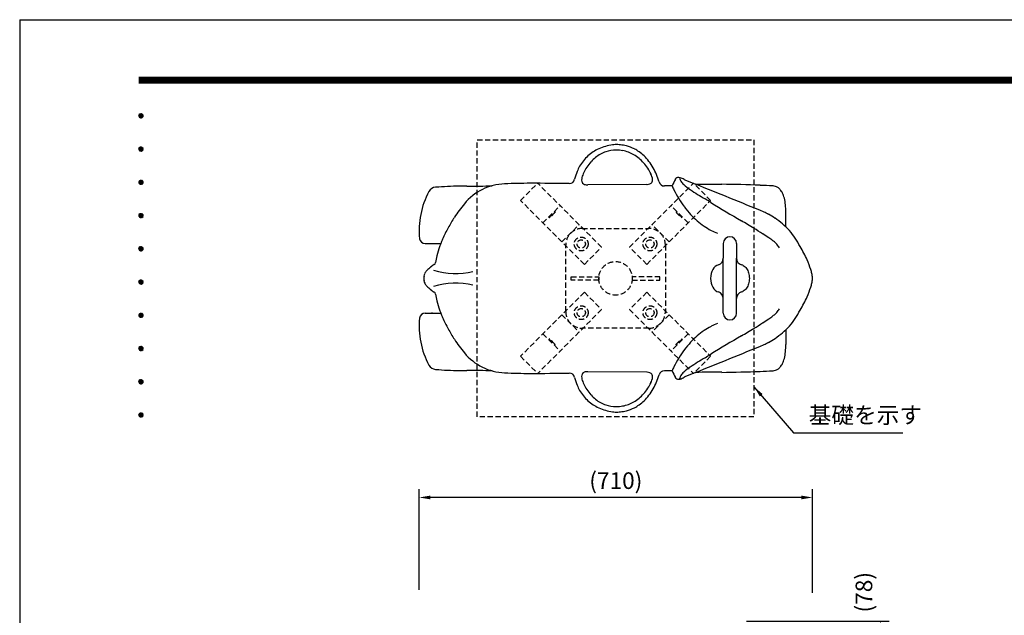
# Model space of a CAD drawing. Extents: x 0 to 4200, y 0 to 2970.
# Drawn here: x 0 to 1778, y 1895 to 2970 of the extents above; entities that cross this region are included whole.
import ezdxf
from ezdxf.enums import TextEntityAlignment as Align

# ---------------------------------------------------------------- set-up
doc = ezdxf.new("R2010")
doc.units = 0
doc.header["$LTSCALE"] = 3
doc.linetypes.add('HIDDEN2', pattern=[4.7625, 3.175, -1.5875])
doc.layers.get('0').update_dxf_attribs({"linetype": 'CONTINUOUS'})
doc.layers.get('DEFPOINTS').update_dxf_attribs({"linetype": 'CONTINUOUS'})
for name, color, linetype in [('P001', 131, 'CONTINUOUS'), ('P003', 231, 'CONTINUOUS'), ('P901', 135, 'CONTINUOUS'), ('P905', 95, 'CONTINUOUS'), ('P919', 75, 'CONTINUOUS'), ('P_2DIM', 6, 'CONTINUOUS'), ('P_5DRAWFRAME', 104, 'CONTINUOUS')]:
    doc.layers.add(name, color=color, linetype=linetype)
doc.styles.add('BIGFONT', font='simplex.shx', dxfattribs={"bigfont": 'bigfont.shx'})
doc.dimstyles.new('DIMBIGFONT$0', dxfattribs={"dimtxt": 3, "dimasz": 2, "dimexe": 1.5, "dimexo": 3, "dimgap": 0.75, "dimtad": 1, "dimdec": 1, "dimdsep": 46, "dimtxsty": 'BIGFONT', "dimcen": 0, "dimclrt": 230, "dimadec": 0, "dimazin": 0, "dimtfac": 0.6, "dimtdec": 1, "dimtofl": 0, "dimtmove": 2, "dimatfit": 3, "dimfxl": 0, "dimtvp": 1, "dimtolj": 1, "dimarcsym": 0})
doc.dimstyles.new('DIMBIGFONT$7', dxfattribs={"dimtxt": 3, "dimasz": 2, "dimexe": 1.5, "dimexo": 3, "dimgap": 0.75, "dimtad": 1, "dimdec": 1, "dimdsep": 46, "dimtxsty": 'BIGFONT', "dimsah": 1, "dimcen": 0, "dimclrt": 230, "dimadec": 0, "dimazin": 0, "dimtfac": 0.6, "dimtdec": 1, "dimtofl": 0, "dimtmove": 0, "dimatfit": 3, "dimfxl": 0, "dimtvp": 1, "dimtolj": 1, "dimarcsym": 0})

# ---------------------------------------------------------------- blocks, each defined once
blk = doc.blocks.new('DFP3')
at = {"color": 0}
for p, q in [((21.5, 286.6), (408, 286.6)), ((21.5, 286.55), (408, 286.55)), ((21.5, 286.5), (408, 286.5)), ((21.5, 286.45), (408, 286.45)), ((21.5, 286.4), (408, 286.4)), ((408, 286.35), (21.5, 286.35)), ((21.5, 286.3), (408, 286.3)), ((408, 286.25), (21.5, 286.25)), ((21.5, 286.2), (408, 286.2)), ((408, 286.15), (21.5, 286.15)), ((21.5, 286.1), (408, 286.1)), ((21.5, 286.05), (408, 286.05)), ((21.5, 286), (408, 286)), ((21.5, 285.95), (408, 285.95)), ((21.5, 285.9), (408, 285.9)), ((21.5, 285.85), (408, 285.85)), ((21.5, 285.8), (408, 285.8)), ((21.5, 285.75), (408, 285.75)), ((21.5, 285.7), (408, 285.7)), ((408, 285.65), (21.5, 285.65)), ((21.5, 285.6), (408, 285.6)), ((21.5, 279.65), (21.9, 280.05)), ((21.5, 279.65), (21.9, 279.25)), ((21.51, 279.73), (21.82, 280.04)), ((21.51, 279.58), (21.97, 280.04)), ((21.51, 279.72), (21.97, 279.26)), ((21.51, 279.57), (21.82, 279.26)), ((21.52, 279.53), (22.02, 280.03)), ((21.52, 279.77), (22.02, 279.27)), ((21.54, 279.48), (22.07, 280.01)), ((21.54, 279.82), (22.07, 279.29)), ((21.55, 279.84), (21.71, 280)), ((21.55, 279.46), (21.71, 279.3)), ((21.56, 279.43), (22.12, 279.99)), ((21.56, 279.87), (22.12, 279.31)), ((21.59, 279.39), (22.16, 279.96)), ((21.59, 279.91), (22.16, 279.34)), ((21.63, 279.94), (22.19, 279.38)), ((21.63, 279.36), (22.19, 279.92)), ((21.67, 279.98), (22.23, 279.42)), ((21.67, 279.32), (22.23, 279.88)), ((21.71, 280), (22.25, 279.46)), ((21.71, 279.3), (22.25, 279.84)), ((21.76, 280.03), (22.28, 279.51)), ((21.76, 279.27), (22.28, 279.79)), ((21.82, 280.04), (22.29, 279.57)), ((21.82, 279.26), (22.29, 279.73)), ((21.88, 280.05), (22.3, 279.63)), ((21.88, 279.25), (22.3, 279.67)), ((21.95, 280.05), (22.3, 279.7)), ((21.95, 279.25), (22.3, 279.6)), ((22.05, 280.02), (22.27, 279.8)), ((22.05, 279.28), (22.27, 279.5)), ((21.5, 273.65), (21.9, 274.05)), ((21.51, 273.73), (21.82, 274.04)), ((21.51, 273.58), (21.97, 274.04)), ((21.52, 273.53), (22.02, 274.03)), ((21.54, 273.48), (22.07, 274.01)), ((21.54, 273.82), (22.07, 273.29)), ((21.55, 273.84), (21.71, 274)), ((21.56, 273.43), (22.12, 273.99)), ((21.56, 273.87), (22.12, 273.31)), ((21.59, 273.39), (22.16, 273.96)), ((21.59, 273.91), (22.16, 273.34)), ((21.63, 273.94), (22.19, 273.38)), ((21.63, 273.36), (22.19, 273.92)), ((21.67, 273.98), (22.23, 273.42)), ((21.67, 273.32), (22.23, 273.88)), ((21.71, 274), (22.25, 273.46)), ((21.71, 273.3), (22.25, 273.84)), ((21.76, 274.03), (22.28, 273.51)), ((21.82, 274.04), (22.29, 273.57)), ((21.88, 274.05), (22.3, 273.63)), ((21.95, 274.05), (22.3, 273.7)), ((22.05, 274.02), (22.27, 273.8)), ((21.5, 273.65), (21.9, 273.25)), ((21.51, 273.72), (21.97, 273.26)), ((21.51, 273.57), (21.82, 273.26)), ((21.52, 273.77), (22.02, 273.27)), ((21.55, 273.46), (21.71, 273.3)), ((21.76, 273.27), (22.28, 273.79)), ((21.82, 273.26), (22.29, 273.73)), ((21.88, 273.25), (22.3, 273.67)), ((21.95, 273.25), (22.3, 273.6)), ((22.05, 273.28), (22.27, 273.5)), ((21.5, 267.65), (21.9, 268.05)), ((21.5, 267.65), (21.9, 267.25)), ((21.51, 267.73), (21.82, 268.04)), ((21.51, 267.58), (21.97, 268.04)), ((21.51, 267.72), (21.97, 267.26)), ((21.51, 267.57), (21.82, 267.26)), ((21.52, 267.53), (22.02, 268.03)), ((21.52, 267.77), (22.02, 267.27)), ((21.54, 267.48), (22.07, 268.01)), ((21.54, 267.82), (22.07, 267.29)), ((21.55, 267.84), (21.71, 268)), ((21.55, 267.46), (21.71, 267.3)), ((21.56, 267.43), (22.12, 267.99)), ((21.56, 267.87), (22.12, 267.31)), ((21.59, 267.39), (22.16, 267.96)), ((21.59, 267.91), (22.16, 267.34)), ((21.63, 267.94), (22.19, 267.38)), ((21.63, 267.36), (22.19, 267.92)), ((21.67, 267.98), (22.23, 267.42)), ((21.67, 267.32), (22.23, 267.88)), ((21.71, 268), (22.25, 267.46)), ((21.71, 267.3), (22.25, 267.84)), ((21.76, 268.03), (22.28, 267.51)), ((21.76, 267.27), (22.28, 267.79)), ((21.82, 268.04), (22.29, 267.57)), ((21.82, 267.26), (22.29, 267.73)), ((21.88, 268.05), (22.3, 267.63)), ((21.88, 267.25), (22.3, 267.67)), ((21.95, 268.05), (22.3, 267.7)), ((21.95, 267.25), (22.3, 267.6)), ((22.05, 268.02), (22.27, 267.8)), ((22.05, 267.28), (22.27, 267.5)), ((21.5, 261.65), (21.9, 262.05)), ((21.5, 261.65), (21.9, 261.25)), ((21.51, 261.73), (21.82, 262.04)), ((21.51, 261.58), (21.97, 262.04)), ((21.51, 261.72), (21.97, 261.26)), ((21.51, 261.57), (21.82, 261.26)), ((21.52, 261.53), (22.02, 262.03)), ((21.52, 261.77), (22.02, 261.27)), ((21.54, 261.48), (22.07, 262.01)), ((21.54, 261.82), (22.07, 261.29)), ((21.55, 261.84), (21.71, 262)), ((21.55, 261.46), (21.71, 261.3)), ((21.56, 261.43), (22.12, 261.99)), ((21.56, 261.87), (22.12, 261.31)), ((21.59, 261.39), (22.16, 261.96)), ((21.59, 261.91), (22.16, 261.34)), ((21.63, 261.94), (22.19, 261.38)), ((21.63, 261.36), (22.19, 261.92)), ((21.67, 261.98), (22.23, 261.42)), ((21.67, 261.32), (22.23, 261.88)), ((21.71, 262), (22.25, 261.46)), ((21.71, 261.3), (22.25, 261.84)), ((21.76, 262.03), (22.28, 261.51)), ((21.76, 261.27), (22.28, 261.79)), ((21.82, 262.04), (22.29, 261.57)), ((21.82, 261.26), (22.29, 261.73)), ((21.88, 262.05), (22.3, 261.63)), ((21.88, 261.25), (22.3, 261.67)), ((21.95, 262.05), (22.3, 261.7)), ((21.95, 261.25), (22.3, 261.6)), ((22.05, 262.02), (22.27, 261.8)), ((22.05, 261.28), (22.27, 261.5)), ((21.5, 255.65), (21.9, 256.05)), ((21.51, 255.73), (21.82, 256.04)), ((21.51, 255.58), (21.97, 256.04)), ((21.82, 256.04), (22.29, 255.57)), ((21.88, 256.05), (22.3, 255.63)), ((21.95, 256.05), (22.3, 255.7)), ((21.5, 255.65), (21.9, 255.25)), ((21.51, 255.72), (21.97, 255.26)), ((21.51, 255.57), (21.82, 255.26)), ((21.52, 255.53), (22.02, 256.03)), ((21.52, 255.77), (22.02, 255.27)), ((21.54, 255.48), (22.07, 256.01)), ((21.54, 255.82), (22.07, 255.29)), ((21.55, 255.84), (21.71, 256)), ((21.55, 255.46), (21.71, 255.3)), ((21.56, 255.43), (22.12, 255.99)), ((21.56, 255.87), (22.12, 255.31)), ((21.59, 255.39), (22.16, 255.96)), ((21.59, 255.91), (22.16, 255.34)), ((21.63, 255.94), (22.19, 255.38)), ((21.63, 255.36), (22.19, 255.92)), ((21.67, 255.98), (22.23, 255.42)), ((21.67, 255.32), (22.23, 255.88)), ((21.71, 256), (22.25, 255.46)), ((21.71, 255.3), (22.25, 255.84)), ((21.76, 256.03), (22.28, 255.51)), ((21.76, 255.27), (22.28, 255.79)), ((21.82, 255.26), (22.29, 255.73)), ((21.88, 255.25), (22.3, 255.67)), ((21.95, 255.25), (22.3, 255.6)), ((22.05, 256.02), (22.27, 255.8)), ((22.05, 255.28), (22.27, 255.5)), ((21.5, 249.65), (21.9, 250.05)), ((21.5, 249.65), (21.9, 249.25)), ((21.51, 249.73), (21.82, 250.04)), ((21.51, 249.58), (21.97, 250.04)), ((21.51, 249.72), (21.97, 249.26)), ((21.51, 249.57), (21.82, 249.26)), ((21.52, 249.53), (22.02, 250.03)), ((21.52, 249.77), (22.02, 249.27)), ((21.54, 249.48), (22.07, 250.01)), ((21.54, 249.82), (22.07, 249.29)), ((21.55, 249.84), (21.71, 250)), ((21.55, 249.46), (21.71, 249.3)), ((21.56, 249.43), (22.12, 249.99)), ((21.56, 249.87), (22.12, 249.31)), ((21.59, 249.39), (22.16, 249.96)), ((21.59, 249.91), (22.16, 249.34)), ((21.63, 249.94), (22.19, 249.38)), ((21.63, 249.36), (22.19, 249.92)), ((21.67, 249.98), (22.23, 249.42)), ((21.67, 249.32), (22.23, 249.88)), ((21.71, 250), (22.25, 249.46)), ((21.71, 249.3), (22.25, 249.84)), ((21.76, 250.03), (22.28, 249.51)), ((21.76, 249.27), (22.28, 249.79)), ((21.82, 250.04), (22.29, 249.57)), ((21.82, 249.26), (22.29, 249.73)), ((21.88, 250.05), (22.3, 249.63)), ((21.88, 249.25), (22.3, 249.67)), ((21.95, 250.05), (22.3, 249.7)), ((21.95, 249.25), (22.3, 249.6)), ((22.05, 250.02), (22.27, 249.8)), ((22.05, 249.28), (22.27, 249.5)), ((21.5, 243.65), (21.9, 244.05)), ((21.5, 243.65), (21.9, 243.25)), ((21.51, 243.73), (21.82, 244.04)), ((21.51, 243.58), (21.97, 244.04)), ((21.51, 243.72), (21.97, 243.26)), ((21.52, 243.53), (22.02, 244.03)), ((21.52, 243.77), (22.02, 243.27)), ((21.54, 243.48), (22.07, 244.01)), ((21.54, 243.82), (22.07, 243.29)), ((21.55, 243.84), (21.71, 244)), ((21.56, 243.43), (22.12, 243.99)), ((21.56, 243.87), (22.12, 243.31)), ((21.59, 243.39), (22.16, 243.96)), ((21.59, 243.91), (22.16, 243.34)), ((21.63, 243.94), (22.19, 243.38)), ((21.63, 243.36), (22.19, 243.92)), ((21.67, 243.98), (22.23, 243.42)), ((21.67, 243.32), (22.23, 243.88)), ((21.71, 244), (22.25, 243.46)), ((21.71, 243.3), (22.25, 243.84)), ((21.76, 244.03), (22.28, 243.51)), ((21.76, 243.27), (22.28, 243.79)), ((21.82, 244.04), (22.29, 243.57)), ((21.82, 243.26), (22.29, 243.73)), ((21.88, 244.05), (22.3, 243.63)), ((21.88, 243.25), (22.3, 243.67)), ((21.95, 244.05), (22.3, 243.7)), ((21.95, 243.25), (22.3, 243.6)), ((22.05, 244.02), (22.27, 243.8)), ((21.51, 243.57), (21.82, 243.26)), ((21.55, 243.46), (21.71, 243.3)), ((22.05, 243.28), (22.27, 243.5)), ((21.5, 237.65), (21.9, 238.05)), ((21.5, 237.65), (21.9, 237.25)), ((21.51, 237.73), (21.82, 238.04)), ((21.51, 237.58), (21.97, 238.04)), ((21.51, 237.72), (21.97, 237.26)), ((21.51, 237.57), (21.82, 237.26)), ((21.52, 237.53), (22.02, 238.03)), ((21.52, 237.77), (22.02, 237.27)), ((21.54, 237.48), (22.07, 238.01)), ((21.54, 237.82), (22.07, 237.29)), ((21.55, 237.84), (21.71, 238)), ((21.55, 237.46), (21.71, 237.3)), ((21.56, 237.43), (22.12, 237.99)), ((21.56, 237.87), (22.12, 237.31)), ((21.59, 237.39), (22.16, 237.96)), ((21.59, 237.91), (22.16, 237.34)), ((21.63, 237.94), (22.19, 237.38)), ((21.63, 237.36), (22.19, 237.92)), ((21.67, 237.98), (22.23, 237.42)), ((21.67, 237.32), (22.23, 237.88)), ((21.71, 238), (22.25, 237.46)), ((21.71, 237.3), (22.25, 237.84)), ((21.76, 238.03), (22.28, 237.51)), ((21.76, 237.27), (22.28, 237.79)), ((21.82, 238.04), (22.29, 237.57)), ((21.82, 237.26), (22.29, 237.73)), ((21.88, 238.05), (22.3, 237.63)), ((21.88, 237.25), (22.3, 237.67)), ((21.95, 238.05), (22.3, 237.7)), ((21.95, 237.25), (22.3, 237.6)), ((22.05, 238.02), (22.27, 237.8)), ((22.05, 237.28), (22.27, 237.5)), ((21.5, 231.65), (21.9, 232.05)), ((21.5, 231.65), (21.9, 231.25)), ((21.51, 231.73), (21.82, 232.04)), ((21.51, 231.58), (21.97, 232.04)), ((21.51, 231.72), (21.97, 231.26)), ((21.51, 231.57), (21.82, 231.26)), ((21.52, 231.53), (22.02, 232.03)), ((21.52, 231.77), (22.02, 231.27)), ((21.54, 231.48), (22.07, 232.01)), ((21.54, 231.82), (22.07, 231.29)), ((21.55, 231.84), (21.71, 232)), ((21.55, 231.46), (21.71, 231.3)), ((21.56, 231.43), (22.12, 231.99)), ((21.56, 231.87), (22.12, 231.31)), ((21.59, 231.39), (22.16, 231.96)), ((21.59, 231.91), (22.16, 231.34)), ((21.63, 231.94), (22.19, 231.38)), ((21.63, 231.36), (22.19, 231.92)), ((21.67, 231.98), (22.23, 231.42)), ((21.67, 231.32), (22.23, 231.88)), ((21.71, 232), (22.25, 231.46)), ((21.71, 231.3), (22.25, 231.84)), ((21.76, 232.03), (22.28, 231.51)), ((21.76, 231.27), (22.28, 231.79)), ((21.82, 232.04), (22.29, 231.57)), ((21.82, 231.26), (22.29, 231.73)), ((21.88, 232.05), (22.3, 231.63)), ((21.88, 231.25), (22.3, 231.67)), ((21.95, 232.05), (22.3, 231.7)), ((21.95, 231.25), (22.3, 231.6)), ((22.05, 232.02), (22.27, 231.8)), ((22.05, 231.28), (22.27, 231.5)), ((21.5, 225.65), (21.9, 226.05)), ((21.51, 225.73), (21.82, 226.04)), ((21.51, 225.58), (21.97, 226.04)), ((21.52, 225.53), (22.02, 226.03)), ((21.54, 225.48), (22.07, 226.01)), ((21.54, 225.82), (22.07, 225.29)), ((21.55, 225.84), (21.71, 226)), ((21.56, 225.43), (22.12, 225.99)), ((21.56, 225.87), (22.12, 225.31)), ((21.59, 225.39), (22.16, 225.96)), ((21.59, 225.91), (22.16, 225.34)), ((21.63, 225.94), (22.19, 225.38)), ((21.63, 225.36), (22.19, 225.92)), ((21.67, 225.98), (22.23, 225.42)), ((21.67, 225.32), (22.23, 225.88)), ((21.71, 226), (22.25, 225.46)), ((21.71, 225.3), (22.25, 225.84)), ((21.76, 226.03), (22.28, 225.51)), ((21.82, 226.04), (22.29, 225.57)), ((21.88, 226.05), (22.3, 225.63)), ((21.95, 226.05), (22.3, 225.7)), ((22.05, 226.02), (22.27, 225.8)), ((21.5, 225.65), (21.9, 225.25)), ((21.51, 225.72), (21.97, 225.26)), ((21.51, 225.57), (21.82, 225.26)), ((21.52, 225.77), (22.02, 225.27)), ((21.55, 225.46), (21.71, 225.3)), ((21.76, 225.27), (22.28, 225.79)), ((21.82, 225.26), (22.29, 225.73)), ((21.88, 225.25), (22.3, 225.67)), ((21.95, 225.25), (22.3, 225.6)), ((22.05, 225.28), (22.27, 225.5))]:
    blk.add_line(p, q, dxfattribs=at)
at = {"layer": 'DEFPOINTS', "color": 0}
for q in [(0, 0), (420, 297)]:
    blk.add_line((0, 297), q, dxfattribs=at)
at = {"color": 83, "ltscale": 0.5, "style": 'BIGFONT', "flags": 8}
for tag, p in [('REV04', (26.47, 27.61)), ('REV03', (26.47, 21.7)), ('REV02', (26.47, 15.58)), ('REV01', (26.47, 10.33))]:
    blk.add_attdef(tag, text='', height=2, dxfattribs=at).set_placement(p, align=Align.BOTTOM_LEFT)
for tag, p in [('REVD4', (80.98, 27.61)), ('R4D', (92.67, 27.61)), ('R4C', (101.8, 27.61)), ('R4A', (110.92, 27.61)), ('REVD3', (80.98, 21.7)), ('R3D', (92.67, 21.7)), ('R3C', (101.8, 21.7)), ('R3A', (110.92, 21.7)), ('REVD2', (80.98, 15.58)), ('R2D', (92.67, 15.58)), ('R2C', (101.8, 15.58)), ('R2A', (110.92, 15.58)), ('REVD1', (80.98, 10.33)), ('R1D', (92.67, 10.33)), ('R1C', (101.8, 10.33)), ('R1A', (110.92, 10.33))]:
    blk.add_attdef(tag, text='', height=2, dxfattribs=at).set_placement(p, align=Align.BOTTOM_CENTER)
at = {"color": 83, "style": 'BIGFONT'}
for tag, height, p in [('PROJECT1', 4, (283.38, 25.6)), ('DATE', 3, (344.68, 25.84)), ('SCALE', 3, (379.68, 25.84)), ('PROJECT2', 4, (284.2, 17.84)), ('PROJECT3', 4, (284.2, 10.57)), ('DWGNO', 3, (358.68, 10.57))]:
    blk.add_attdef(tag, text='', height=height, dxfattribs=at).set_placement(p, align=Align.BOTTOM_CENTER)
blk = doc.blocks.new('*D5')
at = {"layer": 'DEFPOINTS', "color": 0}
for p in [(721.5, 2107.7), (721.5, 1911.3), (1431.5, 1905.9)]:
    blk.add_point(p, dxfattribs=at)
at = {"layer": 'P_2DIM', "color": 0, "lineweight": -2}
for p, q in [((721.5, 1941.3), (721.5, 2122.7)), ((1431.5, 1935.9), (1431.5, 2122.7)), ((1411.5, 2107.7), (741.5, 2107.7))]:
    blk.add_line(p, q, dxfattribs=at)
at = {"layer": 'P_2DIM', "color": 0}
for points in [[(741.5, 2111.1), (741.5, 2104.4), (721.5, 2107.7)], [(1411.5, 2111.1), (1411.5, 2104.4), (1431.5, 2107.7)]]:
    blk.add_solid(points, dxfattribs=at)
at = {"layer": 'P_2DIM', "color": 230, "insert": (1076.5, 2138.1), "char_height": 30, "attachment_point": 5, "style": 'BIGFONT'}
blk.add_mtext('\\A1;(710)', dxfattribs=at)
blk = doc.blocks.new('*D19')
at = {"layer": 'DEFPOINTS', "color": 0}
for p in [(1282.5, 1884.2), (1256.3, 1806.6), (1554.8, 1806.6)]:
    blk.add_point(p, dxfattribs=at)
at = {"layer": 'P_2DIM', "color": 0, "lineweight": -2}
for p, q in [((1312.5, 1884.2), (1569.8, 1884.2)), ((1554.8, 1864.2), (1554.8, 1826.6)), ((1286.3, 1806.6), (1569.8, 1806.6))]:
    blk.add_line(p, q, dxfattribs=at)
at = {"layer": 'P_2DIM', "color": 0}
for points in [[(1551.4, 1864.2), (1558.1, 1864.2), (1554.8, 1884.2)], [(1551.4, 1826.6), (1558.1, 1826.6), (1554.8, 1806.6)]]:
    blk.add_solid(points, dxfattribs=at)
at = {"layer": 'P_2DIM', "color": 230, "insert": (1524.5, 1936.7), "char_height": 30, "attachment_point": 5, "rotation": 90, "style": 'BIGFONT'}
blk.add_mtext('\\A1;(78)', dxfattribs=at)
blk = doc.blocks.new('A$C47761DDE')
at = {"layer": 'P003'}
for p, q in [((23, 138), (23, 111.2)), ((47, 138), (47, 111.2)), ((23, 38.8), (23, 111.2)), ((47, 38.8), (47, 111.2)), ((23, 12), (23, 38.8)), ((47, 12), (47, 38.8))]:
    blk.add_line(p, q, dxfattribs=at)
blk.add_lwpolyline([(55.8, 99.7, -0.077789), (59.1, 98.3, -0.107033), (65, 92.7, -0.080831), (68.6, 84.9, -0.068746), (70, 75, -0.068746), (68.6, 65.1, -0.080831), (65, 57.3, -0.107033), (59.1, 51.7, -0.077789), (55.8, 50.3, -0.077789)], format="xyb", dxfattribs=at)
for centre, start, end in [((35, 138), 0, 180), ((11, 111.2), 284.6249, 0), ((59, 111.2), 180, 255.3751), ((11, 38.8), 0, 75.3751), ((59, 38.8), 104.6249, 180), ((35, 12), 180, 0)]:
    blk.add_arc(centre, 12, start, end, dxfattribs=at)
blk.add_ellipse((17, 75), major_axis=(0, 25), ratio=0.68, start_param=0.175614, end_param=2.965978, dxfattribs=at)
blk = doc.blocks.new('A$C28B626BA')
at = {"layer": 'P001'}
for p, q in [((410.6, 410.9), (303.8, 410)), ((454.5, 408.1), (442.1, 408.1)), ((456.2, 408.2), (454.5, 408.1)), ((661.2, 334.4), (661.2, 361)), ((9.9, 304), (38.1, 304)), ((9.9, 178.8), (38.1, 178.8)), ((661.2, 148.5), (661.2, 121.8)), ((410.6, 72), (303.8, 72.8)), ((454.5, 74.7), (442.1, 74.7)), ((456.2, 74.7), (454.5, 74.7))]:
    blk.add_line(p, q, dxfattribs=at)
for centre, radius, start, end in [((360.6, 395.9), 87.3, 97.9836, 106.5849), ((356.6, 425.6), 57.3, 93.0915, 98.1667), ((353.6, 398.2), 84.7, 83.9144, 90.0799), ((354.7, 407.3), 75.5, 75.4433, 83.9864), ((356.1, 412.5), 70.1, 62.8067, 75.4854), ((353.4, 407.1), 74, 131.8259, 150.3914), ((355.1, 405.2), 76.6, 122.6428, 131.738), ((358.1, 400.2), 82.4, 114.8437, 122.5838), ((358.4, 408.8), 65, 118.9688, 128.727), ((360.9, 393.9), 89.3, 106.4478, 114.7876), ((355.4, 414.2), 58.8, 109.1208, 118.8545), ((354.7, 415.8), 57.1, 89.8209, 109.0248), ((354.9, 407.1), 65.8, 79.6649, 90.0564), ((355.3, 409.8), 63.1, 59.9404, 79.5543), ((352.5, 404.7), 68.8, 50.4962, 60.0368), ((355.6, 411.7), 71, 54.9243, 62.758), ((352.4, 407.3), 76.5, 46.1093, 54.8247), ((344.8, 399.8), 87.2, 37.1915, 45.9595), ((369.1, 397.5), 80.6, 137.6229, 146.4483), ((364, 402.2), 73.7, 128.8183, 137.5905), ((348.1, 399.2), 75.9, 41.8551, 50.5685), ((344, 395.4), 81.5, 33.1457, 41.9334), ((332.7, 390.8), 102.2, 29.4889, 37.0982), ((367.6, 400.2), 89.8, 157.6049, 167.1635), ((359, 403.8), 80.5, 150.288, 157.6493), ((335.5, 413.1), 43.5, 153.9459, 166.2491), ((364.1, 400.5), 74.7, 146.2543, 154.9345), ((348.6, 398.3), 76.1, 24.3235, 33.213), ((368.9, 407.6), 53.7, 18.9587, 24.1395), ((318.7, 383), 118.3, 22.6533, 29.433), ((315.6, 381.5), 121.7, 16.152, 22.7465), ((157.8, 312.1), 100, 92.4121, 140.2642), ((200.4, -698.1), 1111, 90.0183, 92.4121), ((183.5, -5900.8), 6313.8, 89.21416, 89.85043), ((270.3, 422.4), 10, 269.2142, 347.1635), ((305.8, 419.1), 13.1, 170.3145, 191.5732), ((317.3, 417.9), 24.7, 166.9732, 172.0278), ((300.3, 417.9), 7.53, 191.072, 218.1818), ((300.4, 418.3), 7.89, 219.718, 248.1359), ((303, 426.2), 16.2, 250.2694, 272.8002), ((409.7, 432.5), 21.6, 272.4236, 273.3409), ((410.6, 425.1), 14.3, 271.3125, 292.0023), ((413.4, 418.8), 7.38, 290.3567, 334.4429), ((404.7, 419.3), 16.1, 1.4907, 21.3408), ((411.2, 419.5), 9.62, 336.5108, 1.1746), ((442.1, 418.1), 10, 196.152, 270), ((1023.8, 146.1), 625.2, 153.9986, 155.2176), ((467, 417.6), 5.74, 134.5136, 153.5648), ((467, 417.4), 5.95, 101.4368, 133.0504), ((467.8, 411.4), 12, 77.1066, 99.2893), ((478, 423.3), 8.57, 182.3251, 193.4), ((483.9, 425.1), 14.7, 195.0654, 214.0343), ((463.4, 394.5), 29.4, 60.1839, 76.0433), ((502.3, 438.3), 37.4, 214.9695, 227.3283), ((550.2, 492.2), 109.5, 228.0052, 235.804), ((518.5, 494), 84.4, 241.2618, 243.1413), ((567.3, 599.7), 200.7, 244.3448, 249.9073), ((528.5, 6104.6), 5693.5, 269.6972, 270.1736), ((-3124.7, -8698.6), 9803.8, 67.53184, 68.31152), ((510.9, -2228), 2639.4, 87.7419, 89.2431), ((576.5, -583.6), 993.6, 86.4616, 87.788), ((146.2, 327.9), 147, 151.5101, 185.8253), ((30.2, 390.9), 15, 94.3063, 151.5101), ((84.6, -331), 738.9, 90.9592, 94.3063), ((79, 58.6), 349.3, 88.9157, 91.1151), ((95.9, 1280.5), 872.7, 269.3247, 272.3228), ((566.7, 453.9), 119.7, 202.4622, 206.1285), ((625.4, 482.2), 184.8, 205.996, 211.5961), ((700.9, 711.2), 375.3, 235.5731, 240.4057), ((636.4, 387), 21.2, 84.6044, 86.2295), ((636.9, 389.6), 18.6, 58.1337, 85.2115), ((635.4, 387.7), 21, 40.5298, 57.5164), ((635.4, 387.7), 21, 40.5298, 57.5164), ((628, 381.8), 30.5, 25.7986, 39.9093), ((628, 381.8), 30.5, 25.7986, 39.9093), ((610.4, 373.7), 49.9, 14.4793, 25.3652), ((610.4, 373.7), 49.9, 14.4793, 25.3652), ((277.8, 212.3), 256.1, 140.2642, 147.0654), ((632.2, 486), 192.6, 211.4936, 216.9646), ((365, 135.1), 291.6, 56.4828, 58.9301), ((2249.6, 3207.7), 3313.2, 238.6528, 239.7616), ((579.8, 366.2), 81.4, 5.5314, 14.2062), ((579.8, 366.2), 81.4, 5.5314, 14.2062), ((567.4, 364.4), 93.8, 357.9542, 5.8828), ((618.5, 475.7), 175.5, 216.9858, 222.6998), ((603.1, 461.7), 154.7, 222.7494, 228.7875), ((560, 228.2), 146.5, 61.4413, 64.9762), ((559.6, 227.5), 147.4, 55.9966, 61.4329), ((303.1, 196), 286.1, 147.0862, 151.4846), ((591.3, 448.4), 136.8, 228.8495, 235.4453), ((-291.7, -1136.2), 1719.5, 58.613, 59.4977), ((557, 223.9), 151.9, 49.6519, 55.9654), ((551.4, 217.5), 160.4, 43.3485, 49.6104), ((294.7, 200.1), 276.8, 151.3933, 156.1144), ((583.1, 436.8), 122.6, 235.5154, 242.5075), ((578.8, 428.8), 113.6, 242.5696, 248.9486), ((181.9, -360.2), 810.4, 57.3127, 58.6239), ((397.9, -23.8), 410.7, 55.5089, 57.3288), ((547.6, 225.9), 157.6, 33.8866, 40.1543), ((9.9, 314), 10, 185.8253, 270), ((22.6, 329.9), 25.9, 268.5379, 270.0696), ((109.3, 273.2), 77.5, 156.5806, 160.9401), ((203.6, 240.1), 177.3, 156.0132, 158.9535), ((517.1, 149.5), 200.3, 52.9235, 55.5429), ((585.9, 240.3), 86.4, 48.2369, 53.0296), ((623.4, 282.7), 29.8, 42.8827, 47.6477), ((616, 276.4), 39.5, 30.2428, 42.3018), ((536.4, 221), 169.6, 27.3404, 33.1768), ((182.6, 247.5), 155.3, 160.83, 167.2137), ((517.4, 194.1), 199.5, 23.8472, 31.6851), ((23.9, 270.7), 5, 297.5958, 350.1641), ((241.7, 232.9), 216.1, 166.9002, 170.1641), ((534.3, 201.1), 181.1, 18.0297, 23.994), ((22.1, 244), 14.2, 153.31, 173.7104), ((30.9, 239.2), 24.3, 136.7329, 152.3348), ((46.6, 223.8), 46.2, 125.0447, 136.206), ((52.8, 224.6), 49.5, 122.6005, 131.4467), ((65.9, 392), 141.7, 253.4089, 282.4003), ((601.7, 222.8), 110.3, 14.4546, 18.1391), ((659.7, 241.1), 49.8, 0.8233, 10.6882), ((40, 240.9), 32.3, 172.7648, 179.1398), ((40, 241.9), 32.3, 180.8602, 187.2352), ((19.8, 244.5), 11.8, 174.791, 177.6581), ((19.8, 238.3), 11.8, 182.3419, 185.209), ((22.1, 238.8), 14.2, 186.2896, 206.69), ((30.9, 243.7), 24.3, 207.6652, 223.2671), ((65.9, 90.9), 141.7, 77.5997, 106.5911), ((601.7, 260.1), 110.3, 341.8609, 345.5454), ((659.7, 241.8), 49.8, 349.3118, 359.1767), ((635.8, 243.8), 73.6, 358.1873, 358.4913), ((635.8, 239.1), 73.6, 1.5087, 1.8127), ((46.6, 259.1), 46.2, 223.794, 234.9553), ((52.8, 258.3), 49.5, 228.5533, 237.3995), ((23.9, 212.2), 5, 9.8359, 62.4042), ((534.3, 281.8), 181.1, 336.006, 341.9703), ((241.7, 249.9), 216.1, 189.8359, 193.0998), ((182.6, 235.3), 155.3, 192.7863, 199.17), ((517.4, 288.8), 199.5, 328.3149, 336.1528), ((9.9, 168.8), 10, 90, 174.1747), ((22.6, 153), 25.9, 89.9304, 91.4621), ((109.3, 209.7), 77.5, 199.0599, 203.4194), ((203.6, 242.7), 177.3, 201.0465, 203.9868), ((585.9, 242.6), 86.4, 306.9704, 311.7631), ((623.4, 200.1), 29.8, 312.3523, 317.1173), ((616, 206.5), 39.5, 317.6982, 329.7572), ((536.4, 261.9), 169.6, 326.8232, 332.6596), ((146.2, 154.9), 147, 174.1747, 208.4899), ((294.7, 282.8), 276.8, 203.8856, 208.6067), ((181.9, 843), 810.4, 301.3761, 302.6873), ((397.9, 506.7), 410.7, 302.6712, 304.4911), ((517.1, 333.4), 200.3, 304.4571, 307.0765), ((547.6, 256.9), 157.6, 319.8457, 326.1134), ((303.1, 286.8), 286.1, 208.5154, 212.9138), ((591.3, 34.4), 136.8, 124.5547, 131.1505), ((583.1, 46), 122.6, 117.4925, 124.4846), ((578.8, 54), 113.6, 111.0514, 117.4304), ((-291.7, 1619), 1719.5, 300.5023, 301.387), ((557, 259), 151.9, 304.0346, 310.3481), ((551.4, 265.4), 160.4, 310.3896, 316.6515), ((277.8, 270.6), 256.1, 212.9346, 219.7358), ((618.5, 7.1), 175.5, 137.3002, 143.0142), ((603.1, 21.1), 154.7, 131.2125, 137.2506), ((2249.6, -2724.9), 3313.2, 120.2384, 121.3472), ((560, 254.6), 146.5, 295.0238, 298.5587), ((559.6, 255.3), 147.4, 298.5671, 304.0034), ((157.8, 170.8), 100, 219.7358, 267.5879), ((632.2, -3.1), 192.6, 143.0354, 148.5064), ((-3124.7, 9181.4), 9803.8, 291.68848, 292.46816), ((579.8, 116.7), 81.4, 345.7938, 354.4686), ((567.4, 118.5), 93.8, 354.1172, 2.0458), ((625.4, 0.7), 184.8, 148.4039, 154.004), ((700.9, -228.4), 375.3, 119.5943, 124.4269), ((365, 347.8), 291.6, 301.0699, 303.5172), ((610.4, 109.2), 49.9, 334.6348, 345.5207), ((30.2, 92), 15, 208.4899, 265.6937), ((84.6, 813.8), 738.9, 265.6937, 269.0408), ((79, 424.2), 349.3, 268.8849, 271.0843), ((95.9, -797.6), 872.7, 87.6772, 90.6753), ((300.4, 64.6), 7.89, 111.8641, 140.282), ((303, 56.7), 16.2, 87.1998, 109.7306), ((409.7, 50.4), 21.6, 86.6591, 87.5764), ((410.6, 57.7), 14.3, 67.9977, 88.6875), ((442.1, 64.7), 10, 90, 163.848), ((566.7, 29), 119.7, 153.8715, 157.5378), ((1023.8, 336.8), 625.2, 204.7824, 206.0014), ((502.3, 44.6), 37.4, 132.6717, 145.0305), ((550.2, -9.3), 109.5, 124.196, 131.9948), ((567.3, -116.9), 200.7, 110.0927, 115.6552), ((528.5, -5621.7), 5693.5, 89.8264, 90.3028), ((510.9, 2710.9), 2639.4, 270.7569, 272.2581), ((576.5, 1066.4), 993.6, 272.212, 273.5384), ((636.4, 95.8), 21.2, 273.7705, 275.3956), ((636.9, 93.2), 18.6, 274.7885, 301.8663), ((635.4, 95.2), 21, 302.4836, 319.4702), ((628, 101.1), 30.5, 320.0907, 334.2014), ((200.4, 1180.9), 1111, 267.5879, 269.9817), ((183.5, 6383.6), 6313.8, 270.14957, 270.78584), ((270.3, 60.5), 10, 12.8365, 90.7858), ((367.6, 82.6), 89.8, 192.8365, 202.3951), ((305.8, 63.8), 13.1, 168.4268, 189.6855), ((317.3, 65), 24.7, 187.9722, 193.0268), ((300.3, 65), 7.53, 141.8182, 168.928), ((335.5, 69.8), 43.5, 193.7509, 206.0541), ((413.4, 64), 7.38, 25.5571, 69.6433), ((368.9, 75.2), 53.7, 335.8605, 341.0413), ((404.7, 63.6), 16.1, 338.6592, 358.5093), ((411.2, 63.4), 9.62, 358.8254, 23.4892), ((318.7, 99.9), 118.3, 330.567, 337.3467), ((315.6, 101.3), 121.7, 337.2535, 343.848), ((467, 65.2), 5.74, 206.4352, 225.4864), ((467, 65.5), 5.95, 226.9496, 258.5632), ((467.8, 71.4), 12, 260.7107, 282.8934), ((478, 59.6), 8.57, 166.6, 177.6749), ((483.9, 57.7), 14.7, 145.9657, 164.9346), ((463.4, 88.3), 29.4, 283.9567, 299.8161), ((518.5, -11.2), 84.4, 116.8587, 118.7382), ((359, 79.1), 80.5, 202.3507, 209.712), ((353.4, 75.7), 74, 209.6086, 228.1741), ((364.1, 82.3), 74.7, 205.0655, 213.7457), ((369.1, 85.4), 80.6, 213.5517, 222.3771), ((344, 87.5), 81.5, 318.0666, 326.8543), ((348.6, 84.6), 76.1, 326.787, 335.6765), ((332.7, 92), 102.2, 322.9018, 330.5111), ((355.1, 77.7), 76.6, 228.262, 237.3572), ((364, 80.7), 73.7, 222.4095, 231.1817), ((358.4, 74), 65, 231.273, 241.0312), ((355.3, 73.1), 63.1, 280.4457, 300.0596), ((352.5, 78.1), 68.8, 299.9632, 309.5038), ((348.1, 83.7), 75.9, 309.4315, 318.1449), ((352.4, 75.6), 76.5, 305.1753, 313.8907), ((344.8, 83.1), 87.2, 314.0405, 322.8085), ((358.1, 82.7), 82.4, 237.4162, 245.1563), ((360.9, 88.9), 89.3, 245.2124, 253.5522), ((355.4, 68.7), 58.8, 241.1455, 250.8792), ((360.6, 87), 87.3, 253.4151, 262.0164), ((354.7, 67.1), 57.1, 250.9752, 270.1791), ((356.6, 57.3), 57.3, 261.8333, 266.9085), ((353.6, 84.7), 84.7, 269.9201, 276.0856), ((354.9, 75.8), 65.8, 269.9436, 280.3351), ((354.7, 75.6), 75.5, 276.0136, 284.5567), ((356.1, 70.3), 70.1, 284.5146, 297.1933), ((355.6, 71.1), 71, 297.242, 305.0757)]:
    blk.add_arc(centre, radius, start, end, dxfattribs=at)
at = {"layer": 'P_5DRAWFRAME'}
blk.add_blockref('A$C47761DDE', (525.5, 166.4), dxfattribs=at)

msp = doc.modelspace()

# ---------------------------------------------------------------- linework, layer by layer
at = {"layer": 'P901', "linetype": 'HIDDEN2'}
for p, q in [((904.25, 2643.85), (935.36, 2674.96)), ((1050.77, 2559.55), (935.36, 2674.96)), ((1101.24, 2559.55), (1216.65, 2674.96)), ((1247.76, 2643.85), (1216.65, 2674.96)), ((1019.66, 2528.44), (904.25, 2643.85)), ((944.8, 2603.3), (975.91, 2634.41)), ((1132.35, 2528.44), (1247.76, 2643.85)), ((1207.21, 2603.3), (1176.09, 2634.41)), ((979.11, 2568.99), (1010.22, 2600.11)), ((1172.9, 2568.99), (1141.79, 2600.11)), ((1019.66, 2528.44), (1050.77, 2559.55)), ((1132.35, 2528.44), (1101.24, 2559.55)), ((1019.66, 2477.98), (904.25, 2362.56)), ((1019.66, 2477.98), (1050.77, 2446.86)), ((1132.35, 2477.98), (1101.24, 2446.86)), ((1132.35, 2477.98), (1247.76, 2362.56)), ((1050.77, 2446.86), (935.36, 2331.45)), ((979.11, 2437.42), (1010.22, 2406.31)), ((1101.24, 2446.86), (1216.65, 2331.45)), ((1172.9, 2437.42), (1141.79, 2406.31)), ((944.8, 2403.12), (975.91, 2372.01)), ((1207.21, 2403.12), (1176.09, 2372.01)), ((904.25, 2362.56), (935.36, 2331.45)), ((1247.76, 2362.56), (1216.65, 2331.45))]:
    msp.add_line(p, q, dxfattribs=at)
for centre, radius in [((1014, 2565.21), 12.5), ((1014, 2565.21), 7.5), ((1138, 2565.21), 12.5), ((1138, 2565.21), 7.5), ((1014, 2441.21), 12.5), ((1138, 2441.21), 12.5), ((1014, 2441.21), 7.5), ((1138, 2441.21), 7.5)]:
    msp.add_circle(centre, radius, dxfattribs=at)
for centre, major_axis in [((961.42, 2617.79), (5.3, 5.3)), ((1190.59, 2388.62), (-5.3, -5.3))]:
    msp.add_ellipse(centre, major_axis=major_axis, ratio=0.0871557, dxfattribs=at)
at = {"layer": 'P901', "linetype": 'HIDDEN2', "extrusion": (0, 0, -1)}
for centre, major_axis in [((1190.59, 2617.79), (-5.3, 5.3)), ((961.42, 2388.62), (5.3, -5.3))]:
    msp.add_ellipse(centre, major_axis=major_axis, ratio=0.0871557, dxfattribs=at)
at = {"layer": 'P905', "linetype": 'HIDDEN2'}
msp.add_lwpolyline([(1136, 2413.21), (1016, 2413.21, -0.4142136), (986, 2443.21), (986, 2563.21, -0.4142136), (1016, 2593.21), (1136, 2593.21, -0.4142136), (1166, 2563.21), (1166, 2443.21, -0.4142136)], format="xyb", close=True, dxfattribs=at)
for points in [[(1045.75, 2500.21), (995.75, 2500.21), (995.75, 2506.21), (1045.75, 2506.21)], [(1106.25, 2500.21), (1156.25, 2500.21), (1156.25, 2506.21), (1106.25, 2506.21)]]:
    msp.add_lwpolyline(points, close=True, dxfattribs=at)
msp.add_circle((1076, 2503.21), 30.25, dxfattribs=at)
at = {"layer": 'P919', "linetype": 'HIDDEN2'}
msp.add_lwpolyline([(1326, 2253.21), (826, 2253.21), (826, 2753.21), (1326, 2753.21)], close=True, dxfattribs=at)

# ---------------------------------------------------------------- block references
at = {"layer": 'P_5DRAWFRAME', "xscale": 10, "yscale": 10, "zscale": 10}
msp.add_blockref('DFP3', (0, 0), dxfattribs=at)
at = {"layer": 'P_5DRAWFRAME'}
msp.add_blockref('A$C28B626BA', (722.09, 2261.8), dxfattribs=at)

# ---------------------------------------------------------------- texts
at = {"layer": 'P_2DIM', "color": 230, "insert": (1424.82, 2232.17), "char_height": 30, "attachment_point": 7, "style": 'BIGFONT'}
msp.add_mtext('基礎を示す', dxfattribs=at)

# ---------------------------------------------------------------- dimensions: what is measured, and where the dimension line sits
at = {"layer": 'P_2DIM'}
dim = msp.add_linear_dim(base=(721.51, 2107.73), p1=(1431.51, 1905.92), p2=(721.51, 1911.26), dimstyle='DIMBIGFONT$0', override={"dimscale": 10, "dimrnd": 1, "dimpost": '(<>)'}, dxfattribs=at)
dim.commit()
dim.dimension.update_dxf_attribs({"geometry": '*D5', "text_midpoint": (1076.51, 2138.09)})
dim = msp.add_linear_dim(base=(1554.77, 1806.57), p1=(1282.55, 1884.21), p2=(1256.26, 1806.57), angle=90, dimstyle='DIMBIGFONT$0', override={"dimscale": 10, "dimrnd": 1, "dimpost": '(<>)'}, dxfattribs=at)
dim.commit()
dim.dimension.update_dxf_attribs({"geometry": '*D19', "text_midpoint": (1524.54, 1936.65), "dimtype": 160})

# ---------------------------------------------------------------- leaders
at = {"layer": 'P_2DIM', "annotation_type": 0, "has_hookline": 1, "hookline_direction": 0, "text_width": 170}
msp.add_leader([(1326, 2307.4), (1397.32, 2224.67), (1417.32, 2224.67)], dimstyle='DIMBIGFONT$7', override={"dimscale": 10, "dimdec": 0, "dimtmove": 2}, dxfattribs=at)

doc.saveas('drawing.dxf')
